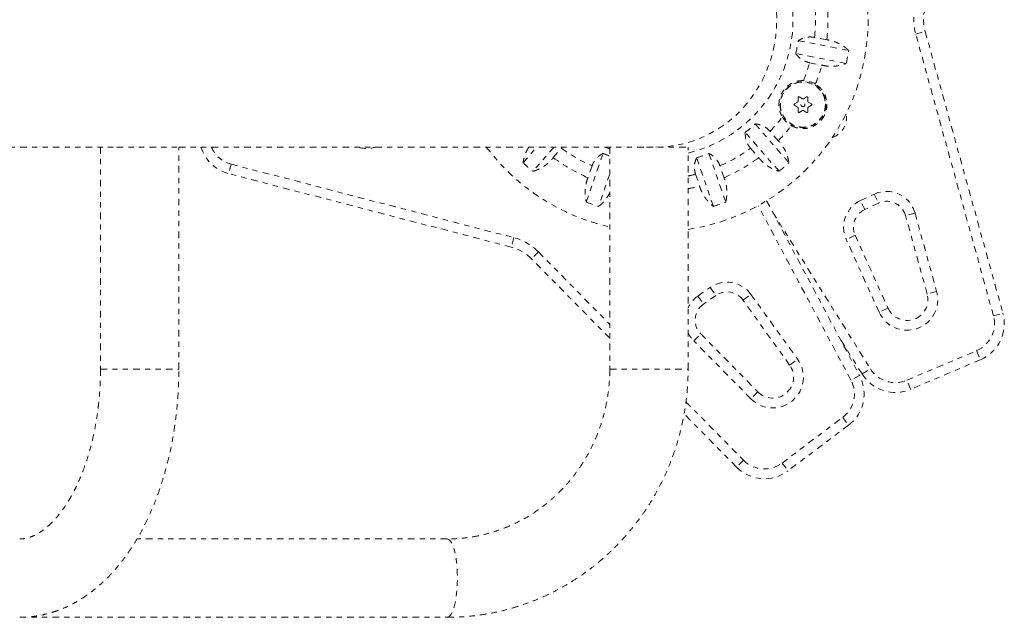
# Model space of a CAD drawing. Units: millimetres. Extents: x -245 to 428, y -530 to 259.
# Drawn here: x -11 to 8, y -363 to -352 of the extents above; entities that cross this region are included whole.
import ezdxf

# ---------------------------------------------------------------- set-up
doc = ezdxf.new("R2010")
doc.units = ezdxf.units.MM
doc.header["$LTSCALE"] = 20
doc.linetypes.add('PHANTOM', pattern=[0.0127, 0.00635, -0.00127, 0.00127, -0.00127, 0.00127, -0.00127])
doc.layers.add('CONTOUR', color=7, linetype='Continuous')

msp = doc.modelspace()

# ---------------------------------------------------------------- linework, layer by layer
at = {"layer": 'CONTOUR', "linetype": 'PHANTOM', "lineweight": 0}
for p, q in [((6.36891, -352.25877), (6.54966, -352.20888)), ((6.54966, -352.20888), (8.03782, -357.60034)), ((4.11867, -352.38584), (5.08539, -352.57376)), ((4.66434, -352.36712), (4.4298, -352.32153)), ((7.85708, -357.65022), (6.36891, -352.25877)), ((5.03769, -352.81916), (4.07097, -352.63125)), ((4.33535, -352.80743), (4.56989, -352.85302)), ((4.10715, -353.55897), (4.04465, -353.59505)), ((4.11497, -353.47327), (4.11497, -353.54544)), ((4.2009, -353.49582), (4.1384, -353.45974)), ((4.27903, -353.45974), (4.21653, -353.49582)), ((4.30247, -353.54544), (4.30247, -353.47327)), ((4.37278, -353.59505), (4.31028, -353.55897)), ((4.04465, -353.62212), (4.10715, -353.6582)), ((4.11497, -353.67173), (4.11497, -353.7439)), ((4.1384, -353.75743), (4.2009, -353.72135)), ((4.21653, -353.72135), (4.27903, -353.75743)), ((4.30247, -353.7439), (4.30247, -353.67173)), ((4.31028, -353.6582), (4.37278, -353.62212)), ((3.29344, -353.97796), (3.93954, -354.72121)), ((3.73496, -354.29915), (3.57821, -354.11883)), ((3.75086, -354.88523), (3.10476, -354.14197)), ((-22.69563, -354.42109), (-8.93506, -354.42109)), ((-9.24472, -354.42109), (-9.24472, -358.67109)), ((-8.93506, -354.42109), (-7.74472, -354.42109)), ((-7.74472, -358.67109), (-7.74472, -354.42109)), ((-7.74472, -354.42109), (1.2099, -354.42109)), ((-4.29015, -354.42959), (-4.32287, -354.42109)), ((-4.29015, -354.42959), (-4.28794, -354.42109)), ((-1.15128, -354.72121), (-0.89038, -354.42109)), ((-0.55913, -354.42109), (-0.9626, -354.88523)), ((-0.57312, -354.6239), (-0.41637, -354.44358)), ((-0.41637, -354.44358), (-0.40061, -354.42109)), ((0.50913, -354.42109), (0.50913, -358.67109)), ((1.2099, -354.42109), (2.00913, -354.42109)), ((2.00913, -358.67109), (2.00913, -354.42109)), ((3.20463, -354.44358), (3.36138, -354.6239)), ((0.0596, -355.4754), (0.38023, -354.54423)), ((2.49228, -355.55679), (2.17166, -354.62562)), ((2.40804, -354.54423), (2.72866, -355.4754)), ((-6.74479, -354.74734), (-6.79196, -354.92881)), ((-6.74479, -354.74734), (-1.33157, -356.15428)), ((0.16897, -354.78152), (0.09118, -355.00743)), ((2.69709, -355.00743), (2.6193, -354.78152)), ((-1.37874, -356.33575), (-6.79196, -354.92881)), ((0.50913, -354.93776), (0.29598, -355.55679)), ((2.15127, -354.94268), (2.22906, -355.16859)), ((3.51367, -355.44957), (5.29278, -358.7929)), ((5.31228, -355.44552), (5.57463, -355.32318)), ((5.39152, -355.61545), (5.31228, -355.44552)), ((5.57463, -355.32318), (5.65387, -355.49312)), ((5.12726, -358.88098), (3.35139, -355.54373)), ((5.65387, -355.49312), (5.39152, -355.61545)), ((3.63295, -355.67373), (5.50089, -358.66527)), ((6.35458, -355.68332), (6.17384, -355.7332)), ((6.58798, -357.23359), (6.17384, -355.7332)), ((6.35458, -355.68332), (6.76872, -357.1837)), ((-1.33157, -356.15428), (-1.37874, -356.33575)), ((5.2082, -356.10959), (5.0373, -356.18672)), ((5.66691, -357.5817), (5.0373, -356.18672)), ((5.2082, -356.10959), (5.83781, -357.50457)), ((-0.85494, -356.42947), (-0.98852, -356.56105)), ((0.50913, -358.08139), (-0.98852, -356.56105)), ((-0.85494, -356.42947), (0.50913, -357.8142)), ((2.19606, -357.2738), (2.43318, -357.10777)), ((2.43318, -357.10777), (2.54073, -357.26136)), ((2.19606, -357.2738), (2.30361, -357.42739)), ((2.54073, -357.26136), (2.30361, -357.42739)), ((3.06032, -357.34967), (3.21257, -357.24023)), ((3.21257, -357.24023), (4.10585, -358.48298)), ((6.76872, -357.1837), (6.58798, -357.23359)), ((3.9536, -358.59241), (3.06032, -357.34967)), ((5.83781, -357.50457), (5.66691, -357.5817)), ((7.85708, -357.65022), (8.03782, -357.60034)), ((2.11797, -358.12932), (2.25155, -357.99774)), ((2.25155, -357.99774), (3.34385, -359.10659)), ((5.34185, -358.76457), (4.90783, -358.06948)), ((3.21027, -359.23817), (2.11797, -358.12932)), ((6.1978, -358.88513), (7.53464, -358.31768)), ((7.53464, -358.31768), (7.6079, -358.49027)), ((3.9536, -358.59241), (4.10585, -358.48298)), ((7.6079, -358.49027), (6.27106, -359.05773)), ((-9.24472, -358.67109), (-7.74472, -358.67109)), ((0.50913, -358.67109), (2.00913, -358.67109)), ((5.29278, -358.7929), (5.12726, -358.88098)), ((5.34185, -358.76457), (5.50089, -358.66527)), ((6.27106, -359.05773), (6.1978, -358.88513)), ((3.34385, -359.10659), (3.21027, -359.23817)), ((1.96767, -359.29484), (3.07011, -360.41398)), ((2.93654, -360.54556), (1.93229, -359.5261)), ((3.80936, -360.46847), (4.96921, -359.59446)), ((4.96921, -359.59446), (5.08205, -359.7442)), ((5.08205, -359.7442), (3.9222, -360.61821)), ((3.07011, -360.41398), (2.93654, -360.54556)), ((3.80936, -360.46847), (3.9222, -360.61821)), ((-2.60364, -361.92109), (-8.54612, -361.92109)), ((-10.79196, -363.42109), (-2.60364, -363.42109))]:
    msp.add_line(p, q, dxfattribs=at)
at = {"layer": 'CONTOUR', "linetype": 'PHANTOM', "lineweight": 0, "flags": 128}
for points in [[(0.50913, -354.45487), (0.48634, -354.44658), (0.41994, -354.42109)], [(-2.60364, -361.92109), (-2.59035, -361.92283), (-2.56402, -361.93677), (-2.53842, -361.96439), (-2.51404, -362.00517), (-2.49133, -362.05836), (-2.47071, -362.12296), (-2.45256, -362.19777), (-2.43723, -362.2814), (-2.42501, -362.37229), (-2.4161, -362.46874), (-2.4107, -362.56896), (-2.40888, -362.67109), (-2.4107, -362.77321), (-2.4161, -362.87343), (-2.42501, -362.96989), (-2.43723, -363.06077), (-2.45256, -363.1444), (-2.47071, -363.21921), (-2.49133, -363.28381), (-2.51404, -363.337), (-2.53842, -363.37778), (-2.56402, -363.4054), (-2.59035, -363.41934), (-2.60364, -363.42109)]]:
    msp.add_lwpolyline(points, dxfattribs=at)
at = {"layer": 'CONTOUR', "linetype": 'PHANTOM', "lineweight": 0}
for radius in [0.4375, 0.43025, 0.03906]:
    msp.add_circle((4.20872, -353.60859), radius, dxfattribs=at)
for centre, radius, start, end in [((1.39413, -351.98359), 4.06269, 278.706757, 120), ((1.39413, -351.98359), 2.62497, 283.549693, 111.785016), ((1.39413, -351.98359), 3.05442, 353.647782, 6.352218), ((1.39413, -351.98359), 3.29262, 353.310884, 6.689116), ((7.36587, -351.98359), 1.03424, 164.569276, 195.430724), ((7.36587, -351.98359), 0.84674, 164.569276, 195.430724), ((1.39413, -351.98359), 2.75407, 346.398601, 351.601399), ((1.39413, -351.98359), 3.73814, 347.083724, 350.916276), ((1.39413, -351.98359), 3.05442, 337.576915, 344.352218), ((1.39413, -351.98359), 3.29262, 338.028817, 344.689116), ((4.20872, -353.60859), 0.46, 58.711557, 88.891542), ((1.39413, -351.98359), 3.05442, 315.647782, 322.423085), ((4.20872, -353.60859), 0.46, 211.108458, 241.288443), ((4.64413, -353.85859), 0.4, 289.075649, 10.961072), ((1.39413, -351.98359), 2.75407, 308.398601, 313.601399), ((1.39413, -351.98359), 3.29262, 315.310884, 321.971183), ((-6.6033, -354.20293), 0.75, 196.910312, 255.430724), ((-6.6033, -354.20293), 0.5625, 202.8197, 255.430724), ((-4.14865, -353.88518), 0.5625, 255.430724, 287.688444), ((1.39413, -351.98359), 4.06269, 216.86785, 257.418051), ((1.39413, -351.98359), 3.05442, 233.647782, 246.352218), ((1.39413, -351.98359), 3.05442, 293.647782, 306.352218), ((1.39413, -351.98359), 3.29262, 233.310884, 246.689116), ((1.39413, -351.98359), 2.75407, 248.398601, 251.255861), ((1.39413, -351.98359), 2.75407, 286.398601, 291.601399), ((1.39413, -351.98359), 3.29262, 293.310884, 306.689116), ((1.39413, -351.98359), 3.73814, 227.083724, 230.916276), ((1.39413, -351.98359), 3.73814, 309.083724, 312.916276), ((1.39413, -351.98359), 3.05442, 281.615777, 284.352218), ((1.39413, -351.98359), 3.29262, 280.765014, 284.689116), ((5.55, -355.95532), 0.5625, 115, 204.29148), ((5.81235, -355.83298), 0.5625, 15.430724, 115), ((1.39413, -351.98359), 3.73814, 249.083724, 252.916276), ((1.39413, -351.98359), 3.73814, 287.083724, 290.916276), ((5.55, -355.95532), 0.375, 115, 204.29148), ((5.81235, -355.83298), 0.375, 15.430724, 115), ((-1.59174, -357.15526), 1.03424, 44.569276, 75.430724), ((-1.59174, -357.15526), 0.84674, 44.569276, 75.430724), ((2.75582, -357.56854), 0.5625, 35.70852, 125), ((2.5187, -357.73458), 0.5625, 125, 154.943665), ((2.75582, -357.56854), 0.375, 35.70852, 125), ((6.20239, -357.34002), 0.5875, 204.29148, 15.430724), ((6.20239, -357.34002), 0.4, 204.29148, 15.430724), ((2.5187, -357.73458), 0.375, 125, 224.569276), ((7.31486, -357.79989), 0.5625, 293, 15.430724), ((7.31486, -357.79989), 0.75, 293, 15.430724), ((2.5187, -357.73458), 0.5625, 205.056335, 224.569276), ((3.62881, -358.82588), 0.5875, 224.569276, 35.70852), ((3.62881, -358.82588), 0.4, 224.569276, 35.70852), ((4.63069, -359.14522), 0.75, 307, 28.019135), ((5.97801, -358.36735), 0.75, 211.980865, 293), ((5.97801, -358.36735), 0.5625, 211.980865, 293), ((4.63069, -359.14522), 0.5625, 307, 28.019135), ((3.47084, -360.01924), 0.5625, 224.569276, 307), ((3.47084, -360.01924), 0.75, 224.569276, 307)]:
    msp.add_arc(centre, radius, start, end, dxfattribs=at)
msp.add_ellipse((1.39413, -351.98359), major_axis=(0, 2.4375), ratio=0.94871795, start_param=3.14159265, end_param=6.28318531, dxfattribs=at)
for points, knots in [([(4.4298, -352.32153), (4.40014, -352.31763), (4.33458, -352.30901), (4.24733, -352.32387), (4.17374, -352.35119), (4.13722, -352.37417), (4.11867, -352.38584)], [0, 0, 0, 0, 0.25238237, 0.55774449, 0.7752757, 1, 1, 1, 1]), ([(5.08539, -352.57376), (5.07978, -352.56839), (5.06854, -352.55767), (5.05082, -352.54204), (5.02612, -352.52154), (4.99985, -352.50181), (4.97209, -352.48301), (4.95041, -352.46937), (4.92824, -352.45643), (4.90188, -352.44222), (4.87489, -352.42908), (4.84691, -352.4169), (4.82627, -352.40875), (4.80936, -352.4026), (4.79652, -352.39818), (4.77926, -352.39259), (4.76168, -352.38742), (4.74382, -352.3827), (4.72932, -352.37916), (4.71387, -352.37572), (4.69748, -352.37247), (4.68097, -352.36955), (4.6699, -352.36793), (4.66434, -352.36712)], [0, 0, 0, 0, 0.05307657, 0.10615356, 0.15923099, 0.26724548, 0.32152645, 0.37580805, 0.43099075, 0.48407554, 0.5636891, 0.61729862, 0.67184691, 0.69933901, 0.72681469, 0.75430758, 0.8092725, 0.83744883, 0.86564504, 0.89914687, 0.93264875, 0.96615068, 1, 1, 1, 1]), ([(4.07097, -352.63125), (4.09473, -352.66196), (4.13785, -352.71769), (4.23332, -352.77995), (4.30262, -352.79862), (4.33535, -352.80743)], [0, 0, 0, 0, 0.39329433, 0.71353508, 1, 1, 1, 1]), ([(4.56989, -352.85302), (4.57675, -352.85468), (4.59734, -352.85964), (4.63243, -352.8662), (4.66793, -352.87083), (4.70394, -352.87393), (4.73287, -352.87517), (4.76167, -352.87516), (4.78317, -352.87455), (4.8119, -352.87293), (4.84042, -352.8701), (4.86862, -352.8661), (4.88965, -352.86252), (4.9147, -352.85754), (4.94897, -352.8494), (4.9919, -352.83684), (5.02233, -352.82509), (5.03769, -352.81916)], [0, 0, 0, 0, 0.04251324, 0.12752184, 0.21440555, 0.25807735, 0.34612044, 0.39026118, 0.4344016, 0.4785417, 0.56845551, 0.61359895, 0.65874207, 0.70446615, 0.77785641, 0.88791136, 1, 1, 1, 1]), ([(4.21761, -353.14867), (4.1924, -353.14944), (4.11933, -353.15168), (4.00442, -353.18898), (3.8947, -353.26379), (3.81143, -353.36574), (3.76769, -353.46575), (3.74991, -353.55428), (3.74708, -353.6293), (3.75694, -353.70533), (3.77853, -353.77906), (3.80311, -353.82451), (3.81487, -353.84625)], [0, 0, 0, 0, 0.075598817, 0.21907055, 0.365355076, 0.488106505, 0.611244279, 0.687944809, 0.766817448, 0.845147342, 0.925932499, 1, 1, 1, 1]), ([(3.98773, -354.01203), (3.99222, -354.01443), (4.01024, -354.02406), (4.03898, -354.03672), (4.07914, -354.0506), (4.12192, -354.06123), (4.17169, -354.06804), (4.21692, -354.06918), (4.26277, -354.0661), (4.29751, -354.06044), (4.3267, -354.05333), (4.34472, -354.04815), (4.36869, -354.0402), (4.39231, -354.0307), (4.41546, -354.01966), (4.43262, -354.01057), (4.44947, -354.00072), (4.46597, -353.99009), (4.482, -353.97878), (4.50304, -353.96255), (4.52325, -353.94473), (4.54244, -353.9254), (4.55636, -353.91006), (4.57292, -353.89007), (4.59508, -353.85965), (4.61377, -353.82773), (4.62722, -353.79981), (4.63472, -353.78248), (4.64329, -353.76019), (4.65386, -353.72715), (4.66367, -353.68269), (4.66853, -353.63694), (4.66908, -353.59004), (4.66601, -353.55435), (4.66015, -353.51878), (4.65471, -353.49475), (4.6477, -353.47069), (4.64151, -353.45233), (4.63211, -353.42791), (4.62104, -353.40388), (4.6083, -353.38041), (4.59786, -353.36302), (4.58683, -353.34636), (4.57527, -353.33045), (4.56333, -353.31538), (4.54631, -353.29565), (4.52782, -353.2768), (4.50794, -353.25901), (4.49225, -353.24619), (4.4724, -353.23125), (4.45711, -353.22153), (4.44762, -353.21549)], [0, 0, 0, 0, 0.01058369, 0.0424798, 0.06505385, 0.09889405, 0.13421657, 0.17025239, 0.19428869, 0.23176029, 0.24511797, 0.25847563, 0.27183329, 0.29910793, 0.31281813, 0.32652839, 0.34047439, 0.35431533, 0.36815637, 0.38199752, 0.4104093, 0.42471954, 0.43902991, 0.45367921, 0.47884027, 0.51723802, 0.53024357, 0.54324908, 0.5565332, 0.57999672, 0.6156712, 0.65194282, 0.67710109, 0.71531802, 0.72820248, 0.75415741, 0.76794153, 0.78172567, 0.79550986, 0.82371543, 0.83790567, 0.85209603, 0.8665711, 0.88000871, 0.89344644, 0.90688427, 0.93451055, 0.94843125, 0.96235206, 0.97662034, 1, 1, 1, 1]), ([(4.10715, -353.55897), (4.10857, -353.55796), (4.11142, -353.55593), (4.11411, -353.55132), (4.11493, -353.54764), (4.11496, -353.54568), (4.11497, -353.54544)], [0, 0, 0, 0, 0.31880728, 0.63766921, 0.95552838, 1, 1, 1, 1]), ([(4.11497, -353.47327), (4.11514, -353.47152), (4.11548, -353.46801), (4.11817, -353.46333), (4.12213, -353.45978), (4.12702, -353.45776), (4.13224, -353.45745), (4.13608, -353.45848), (4.138, -353.45952), (4.1384, -353.45974)], [0, 0, 0, 0, 0.16177675, 0.32364591, 0.48328487, 0.64080248, 0.79804278, 0.95691556, 1, 1, 1, 1]), ([(4.2009, -353.49582), (4.20249, -353.49655), (4.20567, -353.49799), (4.21101, -353.49802), (4.2146, -353.4969), (4.21632, -353.49594), (4.21653, -353.49582)], [0, 0, 0, 0, 0.318807277, 0.637669207, 0.955528381, 1, 1, 1, 1]), ([(4.27903, -353.45974), (4.28063, -353.45901), (4.28384, -353.45755), (4.28924, -353.45754), (4.29429, -353.4592), (4.29848, -353.46242), (4.30137, -353.46679), (4.30239, -353.47063), (4.30245, -353.47281), (4.30247, -353.47327)], [0, 0, 0, 0, 0.16177675, 0.32364591, 0.48328487, 0.64080248, 0.79804278, 0.95691556, 1, 1, 1, 1]), ([(4.30247, -353.54544), (4.30263, -353.54718), (4.30297, -353.55065), (4.30561, -353.55529), (4.30839, -353.55784), (4.31007, -353.55885), (4.31028, -353.55897)], [0, 0, 0, 0, 0.318807277, 0.637669207, 0.955528381, 1, 1, 1, 1]), ([(4.04465, -353.62212), (4.04322, -353.62109), (4.04036, -353.61904), (4.03764, -353.61437), (4.03655, -353.60917), (4.03725, -353.60393), (4.03959, -353.59924), (4.04241, -353.59644), (4.04426, -353.5953), (4.04465, -353.59505)], [0, 0, 0, 0, 0.16177675, 0.32364591, 0.48328487, 0.64080248, 0.79804278, 0.95691556, 1, 1, 1, 1]), ([(4.11497, -353.67173), (4.1148, -353.67), (4.11446, -353.66652), (4.11182, -353.66188), (4.10905, -353.65933), (4.10736, -353.65833), (4.10715, -353.6582)], [0, 0, 0, 0, 0.31880728, 0.63766921, 0.95552838, 1, 1, 1, 1]), ([(4.1384, -353.75743), (4.1368, -353.75816), (4.13359, -353.75962), (4.12819, -353.75963), (4.12314, -353.75797), (4.11895, -353.75475), (4.11606, -353.75038), (4.11504, -353.74654), (4.11498, -353.74437), (4.11497, -353.7439)], [0, 0, 0, 0, 0.161776752, 0.323645911, 0.483284869, 0.640802477, 0.79804278, 0.956915561, 1, 1, 1, 1]), ([(4.21653, -353.72135), (4.21494, -353.72063), (4.21176, -353.71918), (4.20642, -353.71915), (4.20283, -353.72028), (4.20111, -353.72123), (4.2009, -353.72135)], [0, 0, 0, 0, 0.31880728, 0.63766921, 0.95552838, 1, 1, 1, 1]), ([(4.30247, -353.7439), (4.30229, -353.74566), (4.30195, -353.74916), (4.29926, -353.75385), (4.2953, -353.75739), (4.29042, -353.75941), (4.28519, -353.75972), (4.28135, -353.75869), (4.27944, -353.75766), (4.27903, -353.75743)], [0, 0, 0, 0, 0.16177675, 0.32364591, 0.48328487, 0.64080248, 0.79804278, 0.95691556, 1, 1, 1, 1]), ([(4.31028, -353.6582), (4.30886, -353.65922), (4.30602, -353.66125), (4.30332, -353.66585), (4.3025, -353.66953), (4.30247, -353.67149), (4.30247, -353.67173)], [0, 0, 0, 0, 0.318807277, 0.637669207, 0.955528381, 1, 1, 1, 1]), ([(4.37278, -353.59505), (4.37421, -353.59608), (4.37708, -353.59813), (4.37979, -353.6028), (4.38088, -353.608), (4.38018, -353.61324), (4.37784, -353.61793), (4.37503, -353.62074), (4.37317, -353.62188), (4.37278, -353.62212)], [0, 0, 0, 0, 0.16177675, 0.32364591, 0.48328487, 0.64080248, 0.79804278, 0.95691556, 1, 1, 1, 1]), ([(3.57821, -354.11883), (3.55507, -354.09556), (3.50773, -354.04794), (3.42932, -354.00702), (3.35696, -353.98438), (3.31483, -353.98012), (3.29344, -353.97796)], [0, 0, 0, 0, 0.2765173, 0.56581776, 0.77953685, 1, 1, 1, 1]), ([(3.10476, -354.14197), (3.10458, -354.18081), (3.10426, -354.25127), (3.14115, -354.3591), (3.18427, -354.41649), (3.20463, -354.44358)], [0, 0, 0, 0, 0.39329433, 0.71353508, 1, 1, 1, 1]), ([(3.93954, -354.72121), (3.93842, -354.71353), (3.93617, -354.69816), (3.93182, -354.67493), (3.92498, -354.64357), (3.91643, -354.61185), (3.90612, -354.57995), (3.89744, -354.55585), (3.88638, -354.52812), (3.87411, -354.50072), (3.86068, -354.47382), (3.84819, -354.45078), (3.82782, -354.41617), (3.80483, -354.38209), (3.77832, -354.34788), (3.75794, -354.32355), (3.74264, -354.3073), (3.73496, -354.29915)], [0, 0, 0, 0, 0.05308212, 0.10616466, 0.15924765, 0.26727344, 0.32156009, 0.37584738, 0.43103585, 0.5106575, 0.56374849, 0.61736363, 0.67191763, 0.80927498, 0.86564844, 0.93265058, 1, 1, 1, 1]), ([(-1.0417, -354.42109), (-1.0448, -354.42586), (-1.05185, -354.43674), (-1.06173, -354.45419), (-1.07199, -354.47309), (-1.08494, -354.49879), (-1.09675, -354.52491), (-1.10739, -354.55133), (-1.11481, -354.57132), (-1.12302, -354.59551), (-1.1331, -354.62926), (-1.14369, -354.67272), (-1.14873, -354.70495), (-1.15128, -354.72121)], [0, 0, 0, 0, 0.05021186, 0.11432817, 0.17844403, 0.24255942, 0.3731631, 0.43873589, 0.50430821, 0.57072439, 0.6773269, 0.83718644, 1, 1, 1, 1]), ([(-0.9626, -354.88523), (-0.95515, -354.88304), (-0.94024, -354.87868), (-0.91785, -354.87114), (-0.88774, -354.86), (-0.85752, -354.84712), (-0.82736, -354.83247), (-0.80471, -354.82053), (-0.77878, -354.80571), (-0.75336, -354.78974), (-0.72859, -354.7727), (-0.70752, -354.75712), (-0.69014, -354.74332), (-0.67636, -354.73176), (-0.66611, -354.72284), (-0.65264, -354.71069), (-0.63937, -354.69805), (-0.62635, -354.68495), (-0.61604, -354.67416), (-0.60534, -354.6625), (-0.59432, -354.64993), (-0.58354, -354.63709), (-0.5766, -354.62831), (-0.57312, -354.6239)], [0, 0, 0, 0, 0.05307655, 0.10615351, 0.15923092, 0.26724537, 0.32152632, 0.3758079, 0.43099057, 0.51060386, 0.56368927, 0.61729878, 0.67184705, 0.69933913, 0.72681481, 0.75430768, 0.80927258, 0.8374489, 0.86564509, 0.89914691, 0.93264878, 0.96615069, 1, 1, 1, 1]), ([(0.38023, -354.54423), (0.36343, -354.55298), (0.32946, -354.57067), (0.28408, -354.60589), (0.2445, -354.64621), (0.21326, -354.68828), (0.18725, -354.73383), (0.17512, -354.76548), (0.16897, -354.78152)], [0, 0, 0, 0, 0.194454923, 0.393152036, 0.551187003, 0.713458417, 0.854741057, 1, 1, 1, 1]), ([(2.17166, -354.62562), (2.15694, -354.66156), (2.13024, -354.72677), (2.12406, -354.84057), (2.14254, -354.90993), (2.15127, -354.94268)], [0, 0, 0, 0, 0.39329433, 0.71353508, 1, 1, 1, 1]), ([(2.6193, -354.78152), (2.60785, -354.75388), (2.58253, -354.6928), (2.52604, -354.62467), (2.46559, -354.5746), (2.42743, -354.55446), (2.40804, -354.54423)], [0, 0, 0, 0, 0.25238237, 0.55774449, 0.7752757, 1, 1, 1, 1]), ([(3.36138, -354.6239), (3.36577, -354.62943), (3.37455, -354.64049), (3.38834, -354.65661), (3.40749, -354.67783), (3.42768, -354.6983), (3.44878, -354.71792), (3.46509, -354.73224), (3.4818, -354.74608), (3.49888, -354.75942), (3.5162, -354.77218), (3.53983, -354.78858), (3.56406, -354.80391), (3.58874, -354.81813), (3.60751, -354.82825), (3.62522, -354.83718), (3.64695, -354.84746), (3.66752, -354.85636), (3.68813, -354.86448), (3.70361, -354.87019), (3.71923, -354.87556), (3.73499, -354.88062), (3.74557, -354.88369), (3.75086, -354.88523)], [0, 0, 0, 0, 0.042509744, 0.085019416, 0.127528976, 0.21440554, 0.258073751, 0.301741704, 0.346126964, 0.390264066, 0.434400856, 0.478537331, 0.568443745, 0.613583475, 0.658722882, 0.7044432, 0.741125281, 0.814509503, 0.851216106, 0.887897717, 0.924602337, 0.962289567, 1, 1, 1, 1]), ([(0.09118, -355.00743), (0.08858, -355.014), (0.08339, -355.02713), (0.07633, -355.04713), (0.06753, -355.07432), (0.0599, -355.10205), (0.05346, -355.13012), (0.04921, -355.15142), (0.04558, -355.17281), (0.04256, -355.19427), (0.04018, -355.21564), (0.03779, -355.24432), (0.03662, -355.27296), (0.03665, -355.30144), (0.03727, -355.32276), (0.03839, -355.34256), (0.03989, -355.36087), (0.04164, -355.37764), (0.04446, -355.39988), (0.04799, -355.42183), (0.05222, -355.44345), (0.0557, -355.45954), (0.0583, -355.4701), (0.0596, -355.4754)], [0, 0, 0, 0, 0.04250973, 0.08501939, 0.12752894, 0.21440548, 0.25807367, 0.30174161, 0.34612686, 0.39026395, 0.43440073, 0.47853719, 0.56844357, 0.61358329, 0.65872268, 0.70444299, 0.74112506, 0.777807, 0.81448883, 0.88851148, 0.92559676, 0.96268194, 1, 1, 1, 1]), ([(2.72866, -355.4754), (2.7305, -355.46785), (2.73417, -355.45276), (2.73884, -355.42959), (2.74425, -355.39795), (2.7482, -355.36534), (2.7506, -355.3319), (2.75157, -355.30631), (2.75171, -355.27645), (2.75059, -355.24644), (2.74822, -355.21648), (2.74526, -355.19044), (2.74199, -355.16849), (2.73887, -355.15077), (2.73628, -355.13744), (2.73249, -355.11969), (2.72818, -355.10188), (2.72334, -355.08406), (2.71915, -355.06973), (2.71441, -355.05463), (2.70903, -355.03881), (2.70329, -355.02305), (2.69916, -355.01266), (2.69709, -355.00743)], [0, 0, 0, 0, 0.05307655, 0.10615351, 0.15923092, 0.26724537, 0.32152632, 0.3758079, 0.43099057, 0.51060386, 0.56368927, 0.61729878, 0.67184705, 0.69933913, 0.72681481, 0.75430768, 0.80927258, 0.8374489, 0.86564509, 0.89914691, 0.93264878, 0.96615069, 1, 1, 1, 1]), ([(2.22906, -355.16859), (2.23106, -355.17536), (2.23706, -355.19567), (2.24892, -355.22934), (2.26265, -355.2624), (2.27798, -355.29514), (2.29137, -355.32081), (2.30577, -355.34575), (2.31705, -355.36406), (2.33282, -355.38813), (2.34954, -355.41142), (2.3671, -355.43384), (2.38071, -355.45026), (2.39755, -355.46947), (2.42174, -355.49507), (2.45408, -355.52597), (2.47947, -355.54645), (2.49228, -355.55679)], [0, 0, 0, 0, 0.04251324, 0.127521838, 0.214405547, 0.25807735, 0.346120444, 0.390261177, 0.434401597, 0.478541702, 0.568455511, 0.613598955, 0.658742075, 0.704466153, 0.777856412, 0.887911361, 1, 1, 1, 1]), ([(0.29598, -355.55679), (0.30208, -355.55197), (0.31426, -355.54234), (0.3322, -355.52696), (0.35594, -355.50536), (0.37914, -355.48209), (0.40161, -355.45721), (0.41814, -355.43765), (0.43404, -355.41749), (0.45177, -355.39337), (0.46857, -355.36849), (0.48445, -355.34242), (0.49776, -355.31955), (0.50536, -355.30333), (0.50913, -355.29528)], [0, 0, 0, 0, 0.07315132, 0.1463032, 0.2194557, 0.36832369, 0.44313494, 0.51794705, 0.59400108, 0.66716372, 0.77688891, 0.85077475, 0.92595443, 1, 1, 1, 1]), ([(-9.24472, -358.67109), (-9.2449, -358.70599), (-9.24542, -358.80837), (-9.25127, -358.978), (-9.26446, -359.17892), (-9.28422, -359.37774), (-9.31031, -359.57364), (-9.34259, -359.76579), (-9.38085, -359.95339), (-9.42483, -360.13566), (-9.47425, -360.31183), (-9.52875, -360.4812), (-9.58796, -360.64306), (-9.65145, -360.79678), (-9.71874, -360.94176), (-9.78931, -361.07748), (-9.86262, -361.20346), (-9.93807, -361.31934), (-10.01506, -361.42482), (-10.09293, -361.51971), (-10.17105, -361.60391), (-10.24877, -361.67745), (-10.32554, -361.74052), (-10.40091, -361.79343), (-10.47462, -361.83665), (-10.54674, -361.87069), (-10.61778, -361.89614), (-10.68898, -361.91322), (-10.74657, -361.92031), (-10.78128, -361.9209), (-10.79196, -361.92109)], [0, 0, 0, 0, 0.01909514, 0.05602073, 0.0929322, 0.12981006, 0.16663939, 0.20340533, 0.24009316, 0.27668851, 0.31317754, 0.34954739, 0.38578668, 0.42188635, 0.45784067, 0.4936488, 0.5293167, 0.56485989, 0.60030694, 0.63570434, 0.67110824, 0.70659976, 0.74231183, 0.7784338, 0.8152344, 0.85309678, 0.89257217, 0.93445507, 0.97982776, 1, 1, 1, 1]), ([(-10.79196, -363.42109), (-10.75673, -363.42055), (-10.66806, -363.4192), (-10.52632, -363.40595), (-10.36759, -363.37942), (-10.21048, -363.34054), (-10.05528, -363.28965), (-9.90224, -363.22674), (-9.75165, -363.15186), (-9.6038, -363.06504), (-9.45902, -362.96631), (-9.31766, -362.85576), (-9.18014, -362.73353), (-9.04691, -362.59986), (-8.91844, -362.4551), (-8.79519, -362.2997), (-8.67759, -362.1342), (-8.56603, -361.95922), (-8.46085, -361.77539), (-8.36232, -361.58341), (-8.27068, -361.38395), (-8.18608, -361.17767), (-8.10866, -360.96519), (-8.0385, -360.74709), (-7.97568, -360.52398), (-7.92028, -360.29643), (-7.87234, -360.065), (-7.83192, -359.83027), (-7.79905, -359.59279), (-7.77373, -359.35315), (-7.75615, -359.11191), (-7.74633, -358.88433), (-7.74522, -358.73725), (-7.74472, -358.67109)], [0, 0, 0, 0, 0.01979796, 0.04983105, 0.07987838, 0.11002899, 0.14036892, 0.17097687, 0.20192074, 0.23325394, 0.26501163, 0.29720759, 0.32983267, 0.36285552, 0.39622608, 0.42988154, 0.46375351, 0.49777503, 0.531886, 0.56603641, 0.60017731, 0.63428425, 0.6683416, 0.70234088, 0.73627901, 0.77015693, 0.80397843, 0.8377493, 0.87147669, 0.90516866, 0.93883386, 0.97248134, 1, 1, 1, 1]), ([(0.50913, -358.67109), (0.50886, -358.70312), (0.50801, -358.80187), (0.49807, -358.96716), (0.47484, -359.16596), (0.43978, -359.36287), (0.39322, -359.55715), (0.33529, -359.74805), (0.26622, -359.93486), (0.18626, -360.11688), (0.09573, -360.29341), (-0.00504, -360.46381), (-0.11567, -360.62741), (-0.23575, -360.78361), (-0.36482, -360.93183), (-0.50241, -361.07148), (-0.64801, -361.20206), (-0.80106, -361.32306), (-0.96101, -361.43401), (-1.12724, -361.53449), (-1.29915, -361.62411), (-1.47609, -361.70251), (-1.65738, -361.7694), (-1.84234, -361.82447), (-2.03028, -361.8676), (-2.22046, -361.8983), (-2.41184, -361.91753), (-2.53981, -361.9199), (-2.60364, -361.92109)], [0, 0, 0, 0, 0.01873211, 0.05775513, 0.09678232, 0.13581185, 0.1748468, 0.21389027, 0.25294538, 0.29201524, 0.33110296, 0.37021158, 0.40934407, 0.44850327, 0.48769182, 0.52691211, 0.56616618, 0.60545567, 0.6447817, 0.68414479, 0.72354481, 0.76298087, 0.8024513, 0.84195362, 0.88148455, 0.92104003, 0.96061535, 1, 1, 1, 1]), ([(-2.60364, -363.42109), (-2.55828, -363.42067), (-2.43424, -363.41954), (-2.23174, -363.40759), (-1.99695, -363.38195), (-1.76375, -363.3438), (-1.53276, -363.29346), (-1.30458, -363.23102), (-1.07979, -363.15664), (-0.85899, -363.07053), (-0.64276, -362.97289), (-0.43164, -362.86398), (-0.2262, -362.7441), (-0.02697, -362.61353), (0.16553, -362.47263), (0.35078, -362.32176), (0.52832, -362.16131), (0.69767, -361.99169), (0.85838, -361.81335), (1.01003, -361.62676), (1.15222, -361.43239), (1.28457, -361.23075), (1.40674, -361.02238), (1.5184, -360.80781), (1.61926, -360.58761), (1.70904, -360.36236), (1.7875, -360.13264), (1.85444, -359.89906), (1.90968, -359.66224), (1.95306, -359.42279), (1.98449, -359.18134), (2.00346, -358.94279), (2.00889, -358.77247), (2.0091, -358.68332), (2.00913, -358.67109)], [0, 0, 0, 0, 0.0187359, 0.05123042, 0.08372678, 0.11622404, 0.14872361, 0.18122687, 0.21373514, 0.24624963, 0.27877147, 0.31130168, 0.34384114, 0.3763906, 0.40895067, 0.44152182, 0.47410436, 0.50669849, 0.53930425, 0.57192155, 0.60455021, 0.6371899, 0.66984023, 0.70250069, 0.73517071, 0.76784963, 0.80053676, 0.83323134, 0.86593256, 0.8986396, 0.9313516, 0.96406765, 0.99506808, 1, 1, 1, 1])]:
    msp.add_open_spline(points, degree=3, knots=knots, dxfattribs=at)

doc.saveas('drawing.dxf')
